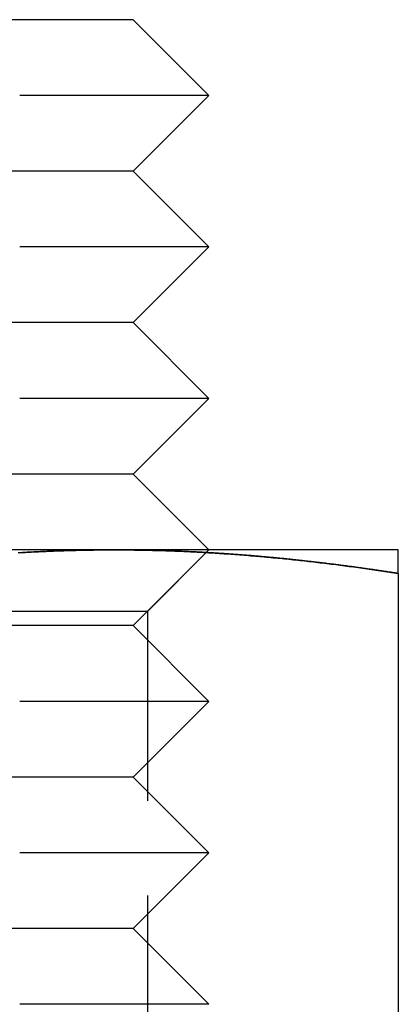
# Model space of a CAD drawing. Extents: x -122 to 123, y -372 to 94.
# Drawn here: x 47 to 53, y 81 to 94 of the extents above; entities that cross this region are included whole.
import ezdxf

# ---------------------------------------------------------------- set-up
doc = ezdxf.new("R2010")
doc.units = 0
doc.header["$LTSCALE"] = 10
doc.linetypes.add('VERDECKT', pattern=[0.375, 0.25, -0.125])
doc.layers.get('0').update_dxf_attribs({"linetype": 'CONTINUOUS'})
doc.layers.add('STEMPEL', color=3, linetype='CONTINUOUS')

# ---------------------------------------------------------------- blocks, each defined once
blk = doc.blocks.new('A$C7129FA9D')
at = {"color": 3, "linetype": 'CONTINUOUS', "extrusion": (0, 1, -2e-16)}
for p, q in [((49, 94), (47, 94)), ((49, 94), (50, 93)), ((50, 93), (47.5, 93)), ((49, 92), (50, 93)), ((49, 92), (47, 92)), ((49, 92), (50, 91)), ((50, 91), (47.5, 91)), ((49, 90), (50, 91)), ((49, 90), (47, 90)), ((49, 90), (50, 89)), ((50, 89), (47.5, 89)), ((49, 88), (50, 89)), ((49, 88), (47, 88)), ((49, 88), (50, 87)), ((48.75, 87), (41.25, 87)), ((52.5, 87), (48.75, 87)), ((49.9645, 86.9645), (49.9646, 86.9646)), ((52.5, 86.6891), (52.5, 79.0904))]:
    blk.add_line(p, q, dxfattribs=at)
at = {"color": 1, "linetype": 'VERDECKT', "extrusion": (0, 1, -2e-16)}
for p, q in [((49.188, 86.188), (50, 87)), ((49.9646, 86.9646), (50, 87)), ((49, 86), (49.9645, 86.9645)), ((49.188, 86.188), (40.812, 86.188)), ((49.188, 86.188), (49.188, 77.812)), ((49, 86), (47, 86)), ((49, 86), (50, 85)), ((50, 85), (47.5, 85)), ((49, 84), (50, 85)), ((49, 84), (47, 84)), ((49, 84), (50, 83)), ((50, 83), (47.5, 83)), ((49, 82), (50, 83)), ((49, 82), (47, 82)), ((49, 82), (50, 81)), ((50, 81), (47.5, 81))]:
    blk.add_line(p, q, dxfattribs=at)
at = {"color": 3}
for points in [[(47.4943, 86.9627, 0), (47.5139, 86.9639, 0), (47.5335, 86.965, 0), (47.5532, 86.9661, 0), (47.5728, 86.9672, 0), (47.5924, 86.9683, 0), (47.6121, 86.9693, 0), (47.6317, 86.9703, 0), (47.6513, 86.9714, 0), (47.671, 86.9724, 0), (47.6906, 86.9734, 0), (47.7102, 86.9743, 0), (47.7298, 86.9753, 0), (47.7495, 86.9762, 0), (47.7691, 86.9771, 0), (47.7887, 86.978, 0), (47.8084, 86.9789, 0), (47.828, 86.9798, 0), (47.8476, 86.9806, 0), (47.8672, 86.9814, 0), (47.8869, 86.9822, 0), (47.9065, 86.983, 0), (47.9261, 86.9838, 0), (47.9457, 86.9846, 0), (47.9654, 86.9853, 0), (47.985, 86.986, 0), (48.0046, 86.9867, 0), (48.0242, 86.9874, 0), (48.0439, 86.9881, 0), (48.0635, 86.9887, 0), (48.0831, 86.9894, 0), (48.1027, 86.99, 0), (48.1224, 86.9906, 0), (48.142, 86.9911, 0), (48.1616, 86.9917, 0), (48.1812, 86.9922, 0), (48.2008, 86.9928, 0), (48.2205, 86.9933, 0), (48.2401, 86.9938, 0), (48.2597, 86.9942, 0), (48.2793, 86.9947, 0), (48.2989, 86.9951, 0), (48.3185, 86.9955, 0), (48.3382, 86.9959, 0), (48.3578, 86.9963, 0), (48.3774, 86.9967, 0), (48.397, 86.997, 0), (48.4166, 86.9973, 0), (48.4362, 86.9976, 0), (48.4558, 86.9979, 0), (48.4755, 86.9982, 0), (48.4951, 86.9984, 0), (48.5147, 86.9987, 0), (48.5343, 86.9989, 0), (48.5539, 86.9991, 0), (48.5735, 86.9992, 0), (48.5931, 86.9994, 0), (48.6127, 86.9995, 0), (48.6324, 86.9997, 0), (48.652, 86.9998, 0), (48.6716, 86.9999, 0), (48.6912, 86.9999, 0), (48.7108, 87, 0), (48.7304, 87, 0), (48.75, 87, 0)], [(48.75, 87, 0), (48.7796, 87, 0), (48.8092, 86.9999, 0), (48.8388, 86.9998, 0), (48.8683, 86.9997, 0), (48.8979, 86.9995, 0), (48.9275, 86.9992, 0), (48.9571, 86.9989, 0), (48.9867, 86.9986, 0), (49.0162, 86.9982, 0), (49.0458, 86.9978, 0), (49.0754, 86.9974, 0), (49.105, 86.9969, 0), (49.1346, 86.9963, 0), (49.1641, 86.9958, 0), (49.1937, 86.9951, 0), (49.2233, 86.9945, 0), (49.2528, 86.9938, 0), (49.2824, 86.993, 0), (49.312, 86.9922, 0), (49.3415, 86.9914, 0), (49.3711, 86.9905, 0), (49.4007, 86.9896, 0), (49.4302, 86.9887, 0), (49.4598, 86.9877, 0), (49.4894, 86.9866, 0), (49.5189, 86.9855, 0), (49.5485, 86.9844, 0), (49.5781, 86.9833, 0), (49.6076, 86.9821, 0), (49.6372, 86.9808, 0), (49.6667, 86.9796, 0), (49.6963, 86.9782, 0), (49.7258, 86.9769, 0), (49.7554, 86.9755, 0), (49.7849, 86.974, 0), (49.8145, 86.9726, 0), (49.844, 86.971, 0), (49.8736, 86.9695, 0), (49.9031, 86.9679, 0), (49.9327, 86.9663, 0), (49.9622, 86.9646, 0), (49.9918, 86.9629, 0), (50.0213, 86.9611, 0), (50.0509, 86.9593, 0), (50.0804, 86.9575, 0), (50.11, 86.9556, 0), (50.1395, 86.9537, 0), (50.169, 86.9518, 0), (50.1986, 86.9498, 0), (50.2281, 86.9478, 0), (50.2577, 86.9457, 0), (50.2872, 86.9437, 0), (50.3167, 86.9415, 0), (50.3463, 86.9394, 0), (50.3758, 86.9372, 0), (50.4053, 86.9349, 0), (50.4349, 86.9326, 0), (50.4644, 86.9303, 0), (50.4939, 86.928, 0), (50.5234, 86.9256, 0), (50.553, 86.9232, 0), (50.5825, 86.9207, 0), (50.612, 86.9182, 0), (50.6416, 86.9157, 0), (50.6711, 86.9131, 0), (50.7006, 86.9105, 0), (50.7301, 86.9079, 0), (50.7596, 86.9052, 0), (50.7892, 86.9025, 0), (50.8187, 86.8997, 0), (50.8482, 86.897, 0), (50.8777, 86.8941, 0), (50.9072, 86.8913, 0), (50.9368, 86.8884, 0), (50.9663, 86.8855, 0), (50.9958, 86.8825, 0), (51.0253, 86.8795, 0), (51.0548, 86.8765, 0), (51.0843, 86.8735, 0), (51.1138, 86.8704, 0), (51.1434, 86.8672, 0), (51.1729, 86.8641, 0), (51.2024, 86.8609, 0), (51.2319, 86.8577, 0), (51.2614, 86.8544, 0), (51.2909, 86.8511, 0), (51.3204, 86.8478, 0), (51.3499, 86.8444, 0), (51.3794, 86.8411, 0), (51.4089, 86.8376, 0), (51.4384, 86.8342, 0), (51.4679, 86.8307, 0), (51.4974, 86.8272, 0), (51.5269, 86.8236, 0), (51.5564, 86.82, 0), (51.5859, 86.8164, 0), (51.6154, 86.8128, 0), (51.6449, 86.8091, 0), (51.6744, 86.8054, 0), (51.7039, 86.8016, 0), (51.7334, 86.7978, 0), (51.7629, 86.794, 0), (51.7924, 86.7902, 0), (51.8219, 86.7863, 0), (51.8514, 86.7824, 0), (51.8809, 86.7785, 0), (51.9104, 86.7745, 0), (51.9398, 86.7706, 0), (51.9693, 86.7665, 0), (51.9988, 86.7625, 0), (52.0283, 86.7584, 0), (52.0578, 86.7543, 0), (52.0873, 86.7502, 0), (52.1168, 86.746, 0), (52.1462, 86.7418, 0), (52.1757, 86.7375, 0), (52.2052, 86.7333, 0), (52.2347, 86.729, 0), (52.2642, 86.7247, 0), (52.2937, 86.7203, 0), (52.3231, 86.716, 0), (52.3526, 86.7116, 0), (52.3821, 86.7071, 0), (52.4116, 86.7027, 0), (52.441, 86.6982, 0), (52.4705, 86.6937, 0), (52.5, 86.6891, 0)], [(52.5, 86.6891, 0), (52.5, 86.6937, 0), (52.5, 86.6982, 0), (52.5, 86.7027, 0), (52.5, 86.7072, 0), (52.5, 86.7116, 0), (52.5, 86.716, 0), (52.5, 86.7204, 0), (52.5, 86.7247, 0), (52.5, 86.7291, 0), (52.5, 86.7334, 0), (52.5, 86.7376, 0), (52.5, 86.7419, 0), (52.5, 86.7461, 0), (52.5, 86.7502, 0), (52.5, 86.7544, 0), (52.5, 86.7585, 0), (52.5, 86.7626, 0), (52.5, 86.7666, 0), (52.5, 86.7707, 0), (52.5, 86.7747, 0), (52.5, 86.7786, 0), (52.5, 86.7826, 0), (52.5, 86.7865, 0), (52.5, 86.7903, 0), (52.5, 86.7942, 0), (52.5, 86.798, 0), (52.5, 86.8018, 0), (52.5, 86.8055, 0), (52.5, 86.8092, 0), (52.5, 86.8129, 0), (52.5, 86.8166, 0), (52.5, 86.8202, 0), (52.5, 86.8238, 0), (52.5, 86.8273, 0), (52.5, 86.8308, 0), (52.5, 86.8343, 0), (52.5, 86.8378, 0), (52.5, 86.8412, 0), (52.5, 86.8446, 0), (52.5, 86.848, 0), (52.5, 86.8513, 0), (52.5, 86.8546, 0), (52.5, 86.8578, 0), (52.5, 86.861, 0), (52.5, 86.8642, 0), (52.5, 86.8674, 0), (52.5, 86.8705, 0), (52.5, 86.8736, 0), (52.5, 86.8767, 0), (52.5, 86.8797, 0), (52.5, 86.8827, 0), (52.5, 86.8856, 0), (52.5, 86.8885, 0), (52.5, 86.8914, 0), (52.5, 86.8943, 0), (52.5, 86.8971, 0), (52.5, 86.8999, 0), (52.5, 86.9026, 0), (52.5, 86.9053, 0), (52.5, 86.908, 0), (52.5, 86.9106, 0), (52.5, 86.9132, 0), (52.5, 86.9158, 0), (52.5, 86.9183, 0), (52.5, 86.9208, 0), (52.5, 86.9233, 0), (52.5, 86.9257, 0), (52.5, 86.9281, 0), (52.5, 86.9304, 0), (52.5, 86.9328, 0), (52.5, 86.935, 0), (52.5, 86.9373, 0), (52.5, 86.9395, 0), (52.5, 86.9416, 0), (52.5, 86.9438, 0), (52.5, 86.9458, 0), (52.5, 86.9479, 0), (52.5, 86.9499, 0), (52.5, 86.9519, 0), (52.5, 86.9538, 0), (52.5, 86.9557, 0), (52.5, 86.9576, 0), (52.5, 86.9594, 0), (52.5, 86.9612, 0), (52.5, 86.9629, 0), (52.5, 86.9647, 0), (52.5, 86.9663, 0), (52.5, 86.968, 0), (52.5, 86.9696, 0), (52.5, 86.9711, 0), (52.5, 86.9726, 0), (52.5, 86.9741, 0), (52.5, 86.9755, 0), (52.5, 86.9769, 0), (52.5, 86.9783, 0), (52.5, 86.9796, 0), (52.5, 86.9809, 0), (52.5, 86.9821, 0), (52.5, 86.9833, 0), (52.5, 86.9845, 0), (52.5, 86.9856, 0), (52.5, 86.9867, 0), (52.5, 86.9877, 0), (52.5, 86.9887, 0), (52.5, 86.9896, 0), (52.5, 86.9905, 0), (52.5, 86.9914, 0), (52.5, 86.9922, 0), (52.5, 86.993, 0), (52.5, 86.9938, 0), (52.5, 86.9945, 0), (52.5, 86.9952, 0), (52.5, 86.9958, 0), (52.5, 86.9964, 0), (52.5, 86.9969, 0), (52.5, 86.9974, 0), (52.5, 86.9978, 0), (52.5, 86.9982, 0), (52.5, 86.9986, 0), (52.5, 86.9989, 0), (52.5, 86.9992, 0), (52.5, 86.9995, 0), (52.5, 86.9997, 0), (52.5, 86.9998, 0), (52.5, 86.9999, 0), (52.5, 87, 0), (52.5, 87, 0)]]:
    blk.add_polyline3d(points, dxfattribs=at)
at = {"color": 1}
for points in [[(48.75, 87, 0), (48.7204, 87, 0), (48.6908, 86.9999, 0), (48.6612, 86.9998, 0), (48.6317, 86.9997, 0), (48.6021, 86.9995, 0), (48.5725, 86.9992, 0), (48.5429, 86.9989, 0), (48.5133, 86.9986, 0), (48.4838, 86.9982, 0), (48.4542, 86.9978, 0), (48.4246, 86.9974, 0), (48.395, 86.9969, 0), (48.3654, 86.9963, 0), (48.3359, 86.9958, 0), (48.3063, 86.9951, 0), (48.2767, 86.9945, 0), (48.2472, 86.9938, 0), (48.2176, 86.993, 0), (48.188, 86.9922, 0), (48.1585, 86.9914, 0), (48.1289, 86.9905, 0), (48.0993, 86.9896, 0), (48.0698, 86.9887, 0), (48.0402, 86.9877, 0), (48.0106, 86.9866, 0), (47.9811, 86.9855, 0), (47.9515, 86.9844, 0), (47.9219, 86.9833, 0), (47.8924, 86.9821, 0), (47.8628, 86.9808, 0), (47.8333, 86.9796, 0), (47.8037, 86.9782, 0), (47.7742, 86.9769, 0), (47.7446, 86.9755, 0), (47.7151, 86.974, 0), (47.6855, 86.9726, 0), (47.656, 86.971, 0), (47.6264, 86.9695, 0), (47.5969, 86.9679, 0), (47.5673, 86.9663, 0), (47.5378, 86.9646, 0), (47.5082, 86.9629, 0), (47.4787, 86.9611, 0)], [(48.75, 87, 0), (48.7205, 87, 0), (48.6909, 86.9999, 0), (48.6614, 86.9998, 0), (48.6319, 86.9997, 0), (48.6024, 86.9995, 0), (48.5728, 86.9992, 0), (48.5433, 86.9989, 0), (48.5138, 86.9986, 0), (48.4843, 86.9982, 0), (48.4547, 86.9978, 0), (48.4252, 86.9974, 0), (48.3957, 86.9969, 0), (48.3661, 86.9964, 0), (48.3366, 86.9958, 0), (48.3071, 86.9952, 0), (48.2776, 86.9945, 0), (48.248, 86.9938, 0), (48.2185, 86.993, 0), (48.189, 86.9922, 0), (48.1594, 86.9914, 0), (48.1299, 86.9905, 0), (48.1004, 86.9896, 0), (48.0709, 86.9887, 0), (48.0413, 86.9877, 0), (48.0118, 86.9867, 0), (47.9823, 86.9856, 0), (47.9528, 86.9845, 0), (47.9232, 86.9833, 0), (47.8937, 86.9821, 0), (47.8642, 86.9809, 0), (47.8346, 86.9796, 0), (47.8051, 86.9783, 0), (47.7756, 86.9769, 0), (47.7461, 86.9755, 0), (47.7165, 86.9741, 0), (47.687, 86.9726, 0), (47.6575, 86.9711, 0), (47.628, 86.9696, 0), (47.5984, 86.968, 0), (47.5689, 86.9663, 0), (47.5394, 86.9647, 0), (47.5098, 86.9629, 0), (47.4803, 86.9612, 0)], [(52.5, 86.6891, 0), (52.4804, 86.6921, 0), (52.4608, 86.6951, 0), (52.4413, 86.6981, 0), (52.4217, 86.7011, 0), (52.4021, 86.7041, 0), (52.3825, 86.7071, 0), (52.3629, 86.71, 0), (52.3433, 86.713, 0), (52.3237, 86.7159, 0), (52.3041, 86.7188, 0), (52.2845, 86.7217, 0), (52.2649, 86.7246, 0), (52.2453, 86.7275, 0), (52.2257, 86.7303, 0), (52.2061, 86.7332, 0), (52.1865, 86.736, 0), (52.1669, 86.7389, 0), (52.1473, 86.7417, 0), (52.1277, 86.7445, 0), (52.1081, 86.7473, 0), (52.0884, 86.7501, 0), (52.0688, 86.7528, 0), (52.0492, 86.7556, 0), (52.0296, 86.7583, 0), (52.0099, 86.7611, 0), (51.9903, 86.7638, 0), (51.9707, 86.7665, 0), (51.9511, 86.7692, 0), (51.9314, 86.7719, 0), (51.9118, 86.7745, 0), (51.8922, 86.7772, 0), (51.8725, 86.7798, 0), (51.8529, 86.7824, 0), (51.8332, 86.785, 0), (51.8136, 86.7876, 0), (51.794, 86.7902, 0), (51.7743, 86.7928, 0), (51.7547, 86.7954, 0), (51.735, 86.7979, 0), (51.7154, 86.8004, 0), (51.6957, 86.8029, 0), (51.6761, 86.8055, 0), (51.6564, 86.8079, 0), (51.6368, 86.8104, 0), (51.6172, 86.8129, 0), (51.5975, 86.8153, 0), (51.5778, 86.8178, 0), (51.5582, 86.8202, 0), (51.5385, 86.8226, 0), (51.5189, 86.825, 0), (51.4992, 86.8274, 0), (51.4796, 86.8297, 0), (51.4599, 86.8321, 0), (51.4403, 86.8344, 0), (51.4206, 86.8367, 0), (51.4009, 86.839, 0), (51.3813, 86.8413, 0), (51.3616, 86.8436, 0), (51.342, 86.8459, 0), (51.3223, 86.8481, 0), (51.3027, 86.8503, 0), (51.283, 86.8526, 0), (51.2633, 86.8548, 0), (51.2437, 86.857, 0), (51.224, 86.8591, 0), (51.2043, 86.8613, 0), (51.1847, 86.8634, 0), (51.165, 86.8656, 0), (51.1454, 86.8677, 0), (51.1257, 86.8698, 0), (51.106, 86.8719, 0), (51.0864, 86.8739, 0), (51.0667, 86.876, 0), (51.0471, 86.878, 0), (51.0274, 86.88, 0), (51.0077, 86.882, 0), (50.9881, 86.884, 0), (50.9684, 86.886, 0), (50.9488, 86.888, 0), (50.9291, 86.8899, 0), (50.9094, 86.8918, 0), (50.8898, 86.8937, 0), (50.8701, 86.8956, 0), (50.8505, 86.8975, 0), (50.8308, 86.8994, 0), (50.8112, 86.9012, 0), (50.7915, 86.9031, 0), (50.7718, 86.9049, 0), (50.7522, 86.9067, 0), (50.7325, 86.9085, 0), (50.7129, 86.9102, 0), (50.6932, 86.912, 0), (50.6736, 86.9137, 0), (50.6539, 86.9154, 0), (50.6343, 86.9171, 0), (50.6146, 86.9188, 0), (50.595, 86.9205, 0), (50.5753, 86.9221, 0), (50.5557, 86.9238, 0), (50.536, 86.9254, 0), (50.5164, 86.927, 0), (50.4968, 86.9286, 0), (50.4771, 86.9302, 0), (50.4575, 86.9317, 0), (50.4378, 86.9332, 0), (50.4182, 86.9348, 0), (50.3985, 86.9363, 0), (50.3789, 86.9378, 0), (50.3592, 86.9392, 0), (50.3396, 86.9407, 0), (50.32, 86.9421, 0), (50.3003, 86.9435, 0), (50.2807, 86.9449, 0), (50.261, 86.9463, 0), (50.2414, 86.9477, 0), (50.2218, 86.949, 0), (50.2021, 86.9503, 0), (50.1825, 86.9517, 0), (50.1628, 86.953, 0), (50.1432, 86.9542, 0), (50.1236, 86.9555, 0), (50.1039, 86.9567, 0), (50.0843, 86.958, 0), (50.0647, 86.9592, 0), (50.045, 86.9604, 0), (50.0254, 86.9616, 0), (50.0057, 86.9627, 0), (49.9861, 86.9639, 0), (49.9665, 86.965, 0), (49.9468, 86.9661, 0), (49.9272, 86.9672, 0), (49.9076, 86.9683, 0), (49.8879, 86.9693, 0), (49.8683, 86.9703, 0), (49.8487, 86.9714, 0), (49.829, 86.9724, 0), (49.8094, 86.9734, 0), (49.7898, 86.9743, 0), (49.7702, 86.9753, 0), (49.7505, 86.9762, 0), (49.7309, 86.9771, 0), (49.7113, 86.978, 0), (49.6916, 86.9789, 0), (49.672, 86.9798, 0), (49.6524, 86.9806, 0), (49.6328, 86.9814, 0), (49.6131, 86.9822, 0), (49.5935, 86.983, 0), (49.5739, 86.9838, 0), (49.5543, 86.9846, 0), (49.5346, 86.9853, 0), (49.515, 86.986, 0), (49.4954, 86.9867, 0), (49.4758, 86.9874, 0), (49.4561, 86.9881, 0), (49.4365, 86.9887, 0), (49.4169, 86.9894, 0), (49.3973, 86.99, 0), (49.3776, 86.9906, 0), (49.358, 86.9911, 0), (49.3384, 86.9917, 0), (49.3188, 86.9922, 0), (49.2992, 86.9928, 0), (49.2795, 86.9933, 0), (49.2599, 86.9938, 0), (49.2403, 86.9942, 0), (49.2207, 86.9947, 0), (49.2011, 86.9951, 0), (49.1815, 86.9955, 0), (49.1618, 86.9959, 0), (49.1422, 86.9963, 0), (49.1226, 86.9967, 0), (49.103, 86.997, 0), (49.0834, 86.9973, 0), (49.0638, 86.9976, 0), (49.0442, 86.9979, 0), (49.0245, 86.9982, 0), (49.0049, 86.9984, 0), (48.9853, 86.9987, 0), (48.9657, 86.9989, 0), (48.9461, 86.9991, 0), (48.9265, 86.9992, 0), (48.9069, 86.9994, 0), (48.8873, 86.9995, 0), (48.8676, 86.9997, 0), (48.848, 86.9998, 0), (48.8284, 86.9999, 0), (48.8088, 86.9999, 0), (48.7892, 87, 0), (48.7696, 87, 0), (48.75, 87, 0)], [(52.5, 86.6891, 0), (52.4705, 86.6937, 0), (52.4409, 86.6982, 0), (52.4114, 86.7027, 0), (52.3819, 86.7072, 0), (52.3524, 86.7116, 0), (52.3228, 86.716, 0), (52.2933, 86.7204, 0), (52.2638, 86.7247, 0), (52.2343, 86.7291, 0), (52.2047, 86.7334, 0), (52.1752, 86.7376, 0), (52.1457, 86.7419, 0), (52.1161, 86.7461, 0), (52.0866, 86.7502, 0), (52.0571, 86.7544, 0), (52.0276, 86.7585, 0), (51.998, 86.7626, 0), (51.9685, 86.7666, 0), (51.939, 86.7707, 0), (51.9094, 86.7747, 0), (51.8799, 86.7786, 0), (51.8504, 86.7826, 0), (51.8209, 86.7865, 0), (51.7913, 86.7903, 0), (51.7618, 86.7942, 0), (51.7323, 86.798, 0), (51.7028, 86.8018, 0), (51.6732, 86.8055, 0), (51.6437, 86.8092, 0), (51.6142, 86.8129, 0), (51.5846, 86.8166, 0), (51.5551, 86.8202, 0), (51.5256, 86.8238, 0), (51.4961, 86.8273, 0), (51.4665, 86.8308, 0), (51.437, 86.8343, 0), (51.4075, 86.8378, 0), (51.378, 86.8412, 0), (51.3484, 86.8446, 0), (51.3189, 86.848, 0), (51.2894, 86.8513, 0), (51.2598, 86.8546, 0), (51.2303, 86.8578, 0), (51.2008, 86.861, 0), (51.1713, 86.8642, 0), (51.1417, 86.8674, 0), (51.1122, 86.8705, 0), (51.0827, 86.8736, 0), (51.0531, 86.8767, 0), (51.0236, 86.8797, 0), (50.9941, 86.8827, 0), (50.9646, 86.8856, 0), (50.935, 86.8885, 0), (50.9055, 86.8914, 0), (50.876, 86.8943, 0), (50.8465, 86.8971, 0), (50.8169, 86.8999, 0), (50.7874, 86.9026, 0), (50.7579, 86.9053, 0), (50.7283, 86.908, 0), (50.6988, 86.9106, 0), (50.6693, 86.9132, 0), (50.6398, 86.9158, 0), (50.6102, 86.9183, 0), (50.5807, 86.9208, 0), (50.5512, 86.9233, 0), (50.5217, 86.9257, 0), (50.4921, 86.9281, 0), (50.4626, 86.9304, 0), (50.4331, 86.9328, 0), (50.4035, 86.935, 0), (50.374, 86.9373, 0), (50.3445, 86.9395, 0), (50.315, 86.9416, 0), (50.2854, 86.9438, 0), (50.2559, 86.9458, 0), (50.2264, 86.9479, 0), (50.1969, 86.9499, 0), (50.1673, 86.9519, 0), (50.1378, 86.9538, 0), (50.1083, 86.9557, 0), (50.0787, 86.9576, 0), (50.0492, 86.9594, 0), (50.0197, 86.9612, 0), (49.9902, 86.9629, 0), (49.9606, 86.9647, 0), (49.9311, 86.9663, 0), (49.9016, 86.968, 0), (49.872, 86.9696, 0), (49.8425, 86.9711, 0), (49.813, 86.9726, 0), (49.7835, 86.9741, 0), (49.7539, 86.9755, 0), (49.7244, 86.9769, 0), (49.6949, 86.9783, 0), (49.6654, 86.9796, 0), (49.6358, 86.9809, 0), (49.6063, 86.9821, 0), (49.5768, 86.9833, 0), (49.5472, 86.9845, 0), (49.5177, 86.9856, 0), (49.4882, 86.9867, 0), (49.4587, 86.9877, 0), (49.4291, 86.9887, 0), (49.3996, 86.9896, 0), (49.3701, 86.9905, 0), (49.3406, 86.9914, 0), (49.311, 86.9922, 0), (49.2815, 86.993, 0), (49.252, 86.9938, 0), (49.2224, 86.9945, 0), (49.1929, 86.9952, 0), (49.1634, 86.9958, 0), (49.1339, 86.9964, 0), (49.1043, 86.9969, 0), (49.0748, 86.9974, 0), (49.0453, 86.9978, 0), (49.0157, 86.9982, 0), (48.9862, 86.9986, 0), (48.9567, 86.9989, 0), (48.9272, 86.9992, 0), (48.8976, 86.9995, 0), (48.8681, 86.9997, 0), (48.8386, 86.9998, 0), (48.8091, 86.9999, 0), (48.7795, 87, 0), (48.75, 87, 0)]]:
    blk.add_polyline3d(points, dxfattribs=at)

msp = doc.modelspace()

# ---------------------------------------------------------------- block references
at = {"layer": 'STEMPEL'}
msp.add_blockref('A$C7129FA9D', (0, 0), dxfattribs=at)

doc.saveas('drawing.dxf')
